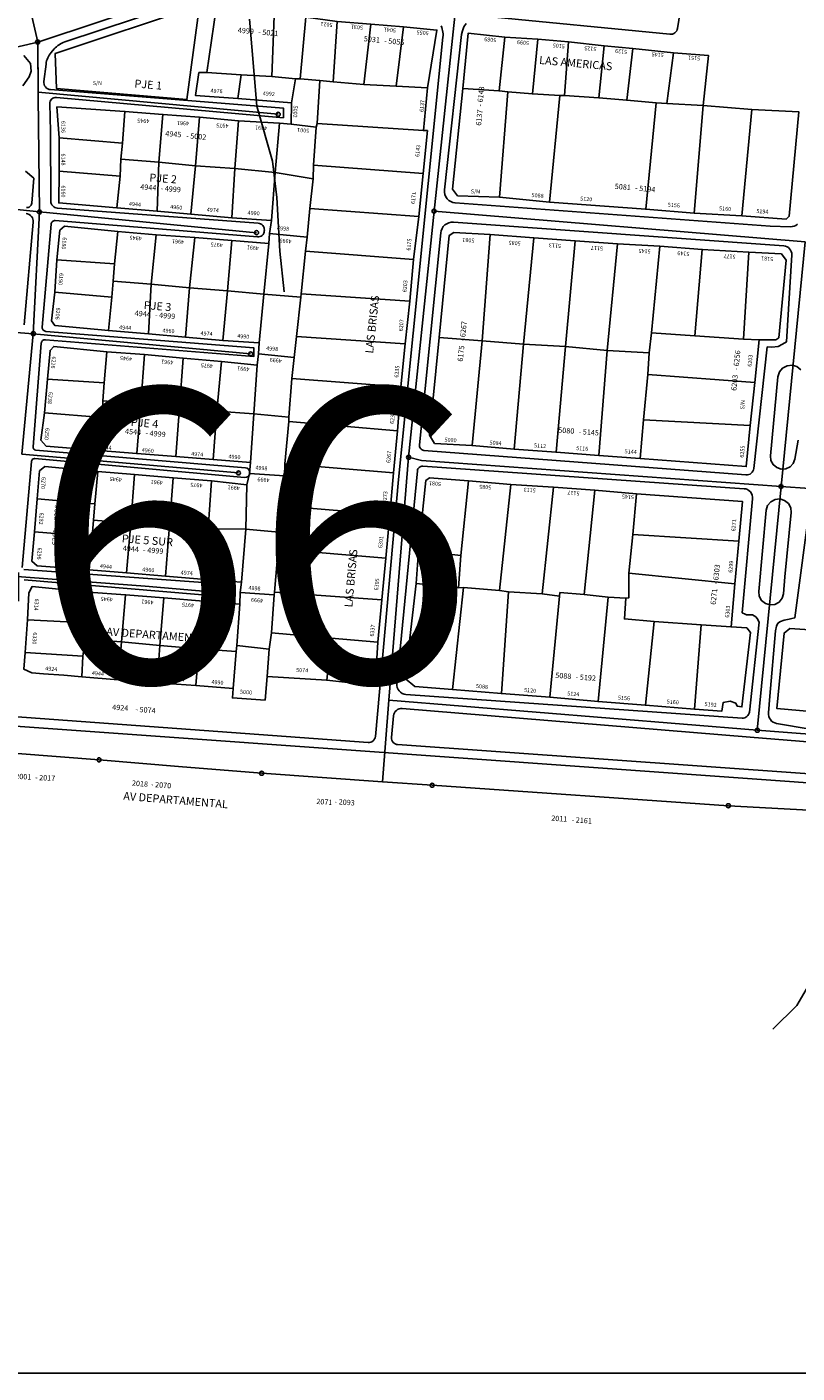
# Model space of a CAD drawing. Extents: x 351700 to 361600, y 6290704 to 6299098.
# Drawn here: x 353020 to 353310, y 6290800 to 6291306 of the extents above; entities that cross this region are included whole.
import ezdxf

# ---------------------------------------------------------------- set-up
doc = ezdxf.new("R2010")
doc.units = 0
doc.header["$MEASUREMENT"] = 0
doc.layers.get('0').update_dxf_attribs({"linetype": 'CONTINUOUS'})
for name, color, linetype in [('1010', 7, 'CONTINUOUS'), ('1400', 7, 'CONTINUOUS'), ('1500', 7, 'CONTINUOUS'), ('2000', 7, 'CONTINUOUS'), ('2510', 7, 'CONTINUOUS'), ('LIMITE_PREDIAL', 7, 'CONTINUOUS')]:
    doc.layers.add(name, color=color, linetype=linetype)

msp = doc.modelspace()

# ---------------------------------------------------------------- linework, layer by layer
at = {"color": 3}
msp.add_lwpolyline([(352600, 6290800), (353500, 6290800), (353500, 6291400), (352600, 6291400), (352600, 6290800)], dxfattribs=at)
at = {"color": 10}
for points in [[(353015.08, 6291340.59), (353024.15, 6291300.72)], [(353024.15, 6291300.72), (353094.17, 6291323.96)], [(353182.96, 6291314.16), (353181.37, 6291312.81), (353173.33, 6291237.09)], [(352986.62, 6291296.23), (353003.98, 6291297.35), (353017.15, 6291299.03), (353024.15, 6291300.72)], [(353024.15, 6291300.72), (353024.31, 6291281.85), (353114.67, 6291273.54)], [(353024.15, 6291300.72), (353024.32, 6291280.19), (353024.82, 6291236.79)], [(352982.29, 6291241.24), (353024.82, 6291236.79)], [(353024.82, 6291236.79), (353022.51, 6291190.98)], [(353024.82, 6291236.79), (353106.53, 6291229)], [(353173.33, 6291237.09), (353163.74, 6291144.52)], [(353173.33, 6291237.09), (353312.97, 6291225.6)], [(353312.97, 6291225.6), (353303.87, 6291133.52)], [(352942.86, 6291197.23), (353022.51, 6291190.98)], [(353022.51, 6291190.98), (353018.19, 6291145.65)], [(353022.51, 6291190.98), (353104.29, 6291183.4)], [(353018.19, 6291145.65), (353099.72, 6291138.62)], [(353163.74, 6291144.52), (353156.34, 6291053.13), (353153.86, 6291022.47), (353172.59, 6291021.13)], [(353163.74, 6291144.52), (353168.54, 6291143.35), (353303.87, 6291133.52)], [(353303.87, 6291133.52), (353294.95, 6291041.8)], [(353303.87, 6291133.52), (353442.48, 6291123.7)], [(353014.62, 6291099.83), (353064.66, 6291096), (353095.2, 6291093.41)], [(353172.59, 6291021.13), (353153.86, 6291022.47), (353156.34, 6291053.13), (353294.95, 6291041.8)], [(353294.95, 6291041.8), (353437.2, 6291030.93), (353435.93, 6291008.61), (353387.96, 6291011.8)], [(353000.23, 6291034.38), (353047.28, 6291030.7)], [(353000.23, 6291034.38), (353047.28, 6291030.7), (353078.62, 6291028.11), (353108.44, 6291025.64), (353153.86, 6291022.47), (353172.59, 6291021.13)], [(353047.28, 6291030.7), (353078.62, 6291028.11), (353108.44, 6291025.64)], [(353108.44, 6291025.64), (353153.86, 6291022.47), (353172.59, 6291021.13)], [(353172.59, 6291021.13), (353284.07, 6291013.43)], [(353284.07, 6291013.43), (353379.41, 6291008.21), (353387.96, 6291011.8)]]:
    msp.add_lwpolyline(points, dxfattribs=at)
at = {"color": 1}
for points in [[(353116.92, 6291206.81), (353115.3, 6291222), (353114.1, 6291242.25), (353112.49, 6291255.89), (353106.65, 6291276.56), (353103.84, 6291309.36)], [(354642.18, 6290910.94), (353546.71, 6291008.34), (353361.43, 6291018.71), (352531.68, 6291077.93), (352527.01, 6291061.13), (352473.34, 6290960.78), (352388.39, 6290964.52)], [(353300.85, 6290929.36), (353309.83, 6290938.27), (353314.18, 6290945.8)]]:
    msp.add_lwpolyline(points, dxfattribs=at)
at = {"layer": '1400', "color": 2}
for points in [[(353031.2, 6291283.3), (353080.3, 6291279.1), (353085, 6291314.4), (353030.7, 6291296.4), (353031.2, 6291283.3)], [(353091.3, 6291313.3), (353087.8, 6291289.3), (353084.8, 6291289.2), (353083.6, 6291280.6), (353099.5, 6291279.5), (353119.7, 6291277.9), (353119.6, 6291269.8), (353115.1, 6291270.2), (353099.7, 6291271.1), (353085, 6291272.5), (353071.3, 6291273.5), (353057, 6291274.6), (353031.4, 6291276.3), (353032.2, 6291264.7), (353032.2, 6291252.2), (353032.1, 6291240.2), (353053.9, 6291238.4), (353069.1, 6291237.1), (353081.8, 6291236), (353097.2, 6291234.6), (353112.1, 6291233.6), (353111.4, 6291228.7), (353111.1, 6291224.9), (353097.2, 6291226), (353083.3, 6291227.2), (353068.7, 6291228.2), (353054.3, 6291229.5), (353034.2, 6291231.5), (353032.5, 6291229.9), (353031.4, 6291218.8), (353030.6, 6291206.6), (353029.4, 6291195.8), (353030.6, 6291194.1), (353050.8, 6291192.2), (353065.8, 6291191), (353079.8, 6291189.7), (353093.8, 6291188.5), (353107.5, 6291187.5), (353107.2, 6291183.4), (353106.7, 6291179.2), (353093.3, 6291180.5), (353078.9, 6291181.8), (353064.4, 6291183.2), (353050.2, 6291184.2), (353030.2, 6291186.2), (353028.8, 6291184.7), (353027.9, 6291173.9), (353026.7, 6291161.2), (353025.4, 6291150.9), (353027.3, 6291148.7), (353047.2, 6291147.1), (353061.4, 6291145.9), (353076.2, 6291144.8), (353090.2, 6291143.7), (353104.2, 6291142.6), (353103.8, 6291138.4), (353102.9, 6291134.2), (353089.6, 6291135.7), (353075.1, 6291136.8), (353060.6, 6291138), (353046.8, 6291139.2), (353026.8, 6291141.1), (353024.8, 6291139.4), (353023.9, 6291128.9), (353023, 6291116.5), (353022, 6291105.4), (353024, 6291103.7), (353043.5, 6291102.2), (353057.6, 6291101), (353072.2, 6291099.8), (353087.3, 6291098.5), (353100.8, 6291097.5), (353100.4, 6291093.7), (353100.2, 6291089.3), (353086.6, 6291090.4), (353071.6, 6291091.6), (353057.2, 6291092.8), (353043.3, 6291093.8), (353022.1, 6291095.9), (353020.8, 6291093.5), (353020.3, 6291083.3), (353019.5, 6291071.1)], [(353097.4, 6291054), (353109.7, 6291053.2), (353110.5, 6291062), (353132.9, 6291060.6), (353151.2, 6291058.6), (353152.2, 6291075), (353153.7, 6291090.9), (353155.2, 6291106.5), (353156.7, 6291122.8), (353158, 6291138.7), (353159.5, 6291154.5), (353160.8, 6291171), (353162.4, 6291187.2), (353164.2, 6291203.2), (353165.6, 6291218.9), (353167.6, 6291235.1), (353169.2, 6291251.2), (353170.8, 6291267.4), (353169.3, 6291267.4), (353170.8, 6291283.5), (353174.4, 6291305.2), (353161.8, 6291306.4), (353149.5, 6291307.5)], [(353271.25, 6291236.4), (353289.15, 6291235.3), (353305.75, 6291234.1), (353306.95, 6291235.2), (353310.55, 6291274.5), (353292.85, 6291275.4), (353274.55, 6291276.8), (353276.55, 6291295.7), (353263.45, 6291296.6), (353248.15, 6291298.3), (353237.35, 6291299.3), (353223.85, 6291300.8), (353212.35, 6291301.8), (353199.95, 6291302.6), (353186.15, 6291304.1), (353184.15, 6291283.3), (353180.25, 6291245.4), (353182.15, 6291242.9), (353197.95, 6291242.3), (353216.75, 6291240.5), (353252.95, 6291237.8), (353271.25, 6291236.4)], [(353173.5, 6291149.7), (353187.6, 6291148.9), (353203.5, 6291147.6), (353219.2, 6291146.4), (353235.3, 6291145.2), (353250.9, 6291144), (353290.8, 6291141), (353292.2, 6291156.5), (353294, 6291172.6), (353295.6, 6291188.7), (353301.9, 6291188.7), (353303, 6291189.5), (353305.8, 6291218.6), (353304, 6291221), (353291.7, 6291221.7), (353274.2, 6291222.7), (353258.3, 6291223.9), (353242.4, 6291224.8), (353226.4, 6291225.9), (353210.8, 6291227.1), (353194.4, 6291228.3), (353180.7, 6291229.1), (353179, 6291228), (353175.2, 6291189.6), (353171.6, 6291152.8), (353173.5, 6291149.7)], [(353282.05, 6291052.2), (353284.75, 6291052.7), (353286.85, 6291052), (353287.35, 6291050.9), (353289.15, 6291050.6), (353292.35, 6291078.6), (353290.95, 6291080.4), (353285.05, 6291080.7), (353286.55, 6291096.9), (353288.05, 6291112.9), (353289.35, 6291127.9), (353249.45, 6291130.8), (353233.75, 6291132.2), (353218.25, 6291133.3), (353202.25, 6291134.3), (353186.25, 6291135.6), (353171.55, 6291136.8), (353170.25, 6291135.8), (353167.45, 6291109.3), (353166.55, 6291097), (353162.45, 6291061.3), (353166.05, 6291058.3), (353180.25, 6291057.1), (353198.65, 6291055.6), (353216.85, 6291054.3), (353235.05, 6291052.6), (353252.85, 6291051.2), (353271.35, 6291049.7), (353281.55, 6291049), (353282.05, 6291052.2)], [(353305, 6291078.4), (353302.3, 6291050), (353320.7, 6291048.4)], [(353312.8, 6291079.7), (353307.2, 6291080.1), (353305, 6291078.4)], [(353019, 6291064.8), (353022, 6291063.4), (353026.4, 6291063), (353034, 6291062.5), (353040.8, 6291061.9), (353054.5, 6291060.8), (353069.1, 6291059.6), (353083.7, 6291058.6), (353097.7, 6291057.5), (353097.4, 6291054)]]:
    msp.add_lwpolyline(points, dxfattribs=at)
at = {"layer": '1500'}
for centre in [(353024.14, 6291300.72), (353114.66, 6291273.54), (353173.32, 6291237.09), (353024.81, 6291236.79), (353106.52, 6291229), (353022.5, 6291190.98), (353104.28, 6291183.4), (353163.73, 6291144.52), (353099.71, 6291138.62), (353303.86, 6291133.52), (353095.19, 6291093.41), (353294.94, 6291041.8), (353047.27, 6291030.7), (353108.43, 6291025.64), (353172.58, 6291021.13), (353284.06, 6291013.43)]:
    msp.add_circle(centre, 0.759, dxfattribs=at)
at = {"layer": '2000', "color": 1}
for points in [[(353192.15, 6291310.4), (353262.06, 6291303.64), (353262.56, 6291303.64), (353263.05, 6291303.73), (353263.52, 6291303.92), (353263.94, 6291304.18), (353264.31, 6291304.53), (353264.61, 6291304.93), (353264.82, 6291305.38), (353264.94, 6291305.87), (353279.95, 6291399.8)], [(353116.69, 6291272.21), (353116.69, 6291275.82), (353029, 6291282.8), (353028.45, 6291282.9), (353027.93, 6291283.11), (353027.46, 6291283.42), (353027.06, 6291283.82), (353026.75, 6291284.29), (353026.55, 6291284.81), (353026.45, 6291285.36), (353026.46, 6291285.92), (353027.29, 6291292.42), (353027.38, 6291293.02), (353027.53, 6291293.61), (353027.71, 6291294.19), (353027.94, 6291294.75), (353028.2, 6291295.29), (353028.51, 6291295.82), (353028.85, 6291296.32), (353029.23, 6291296.79), (353030.37, 6291298.11), (353030.78, 6291298.56), (353031.22, 6291298.97), (353031.69, 6291299.36), (353032.19, 6291299.72), (353032.71, 6291300.04), (353033.24, 6291300.33), (353033.8, 6291300.58), (353034.37, 6291300.79), (353087.13, 6291318.31)], [(353175.98, 6291306.75), (353176.2, 6291306.19), (353176.39, 6291305.61), (353176.53, 6291305.03), (353176.63, 6291304.43), (353176.68, 6291303.82), (353176.69, 6291303.22), (353176.65, 6291302.61), (353159.9, 6291136.2), (353151.22, 6291039.49), (353151.13, 6291039.01), (353150.95, 6291038.55), (353150.68, 6291038.13), (353150.34, 6291037.78), (353149.93, 6291037.5), (353149.48, 6291037.3), (353149, 6291037.19), (353148.51, 6291037.18), (353014.8, 6291047)], [(353310.06, 6291232.18), (353309.47, 6291231.76), (353308.81, 6291231.45), (353308.11, 6291231.27), (353307.39, 6291231.23), (353299.75, 6291231.5), (353181.25, 6291240.2), (353180.38, 6291240.35), (353179.56, 6291240.68), (353178.82, 6291241.16), (353178.18, 6291241.78), (353177.69, 6291242.51), (353177.35, 6291243.33), (353177.18, 6291244.19), (353177.19, 6291245.08), (353183.65, 6291303.5), (353183.96, 6291304.98), (353184.55, 6291306.38), (353185.41, 6291307.63)], [(353018.9, 6291295.7), (353021.5, 6291292.7), (353021.7, 6291289.8), (353020.9, 6291287.6), (353018.6, 6291284.3)], [(353029.14, 6291240.4), (353029.09, 6291240.9), (353029, 6291267.1), (353028.69, 6291277.54), (353028.73, 6291278.02), (353028.86, 6291278.49), (353029.1, 6291278.91), (353029.41, 6291279.28), (353029.8, 6291279.58), (353030.24, 6291279.78), (353030.71, 6291279.89), (353031.2, 6291279.9), (353116.69, 6291272.21)], [(353019.6, 6291252.1), (353022.7, 6291249.5), (353021.9, 6291240.1), (353021.83, 6291239.74), (353021.7, 6291239.41), (353021.5, 6291239.1), (353021.25, 6291238.84), (353020.95, 6291238.64), (353020.61, 6291238.49), (353020.25, 6291238.42), (353019.89, 6291238.42)], [(353018.3, 6291103.1), (353021.8, 6291142.9), (353021.84, 6291143.14), (353021.94, 6291143.36), (353022.07, 6291143.57), (353022.24, 6291143.74), (353022.44, 6291143.88), (353022.66, 6291143.97), (353022.9, 6291144.02), (353023.14, 6291144.02), (353102, 6291136.9), (353102.72, 6291136.98), (353103.35, 6291137.33), (353103.8, 6291137.89), (353104, 6291138.58), (353103.92, 6291139.3), (353103.58, 6291139.93), (353103.01, 6291140.39), (353102.32, 6291140.59), (353023.38, 6291147.24), (353023.17, 6291147.28), (353022.98, 6291147.36), (353022.8, 6291147.47), (353022.65, 6291147.62), (353022.53, 6291147.79), (353022.45, 6291147.99), (353022.4, 6291148.19), (353022.4, 6291148.4), (353025.5, 6291187.4), (353025.55, 6291187.68), (353025.65, 6291187.94), (353025.8, 6291188.18), (353026, 6291188.38), (353026.23, 6291188.54), (353026.49, 6291188.65), (353026.76, 6291188.71), (353027.05, 6291188.72), (353105.45, 6291182.41), (353105.45, 6291185.71), (353027.19, 6291191.88), (353026.92, 6291191.93), (353026.66, 6291192.03), (353026.43, 6291192.18), (353026.23, 6291192.37), (353026.07, 6291192.6), (353025.96, 6291192.85), (353025.9, 6291193.12), (353025.9, 6291193.4), (353029.2, 6291232.2), (353029.25, 6291232.48), (353029.36, 6291232.75), (353029.52, 6291232.99), (353029.72, 6291233.2), (353029.95, 6291233.37), (353030.22, 6291233.48), (353030.5, 6291233.54), (353030.79, 6291233.55), (353106.81, 6291227.4), (353107.29, 6291227.41), (353107.77, 6291227.52), (353108.21, 6291227.71), (353108.61, 6291227.99), (353108.94, 6291228.35), (353109.2, 6291228.76), (353109.37, 6291229.22), (353109.44, 6291229.7), (353109.46, 6291229.9), (353109.44, 6291230.4), (353109.32, 6291230.88), (353109.12, 6291231.33), (353108.83, 6291231.73), (353108.47, 6291232.06), (353108.05, 6291232.33), (353107.59, 6291232.5), (353107.11, 6291232.59), (353031.59, 6291238.21), (353031.1, 6291238.3), (353030.62, 6291238.47), (353030.19, 6291238.73), (353029.82, 6291239.07), (353029.51, 6291239.47), (353029.28, 6291239.92), (353029.14, 6291240.4)], [(353019.1, 6291194.35), (353022.5, 6291232.95), (353022.49, 6291233.53), (353022.37, 6291234.1), (353022.14, 6291234.64), (353021.81, 6291235.12), (353021.39, 6291235.52), (353020.91, 6291235.84), (353020.36, 6291236.05), (353019.79, 6291236.16)], [(353298.63, 6291186.06), (353300.46, 6291185.92), (353302.77, 6291186.13), (353304.45, 6291187.01), (353305.9, 6291187.9), (353307.9, 6291220.7), (353307.88, 6291221.32), (353307.74, 6291221.92), (353307.48, 6291222.48), (353307.12, 6291222.98), (353306.67, 6291223.4), (353306.15, 6291223.73), (353305.57, 6291223.95), (353304.96, 6291224.05), (353180.59, 6291232.93), (353179.72, 6291232.91), (353178.88, 6291232.72), (353178.09, 6291232.38), (353177.38, 6291231.89), (353176.77, 6291231.27), (353176.3, 6291230.55), (353175.97, 6291229.75), (353175.8, 6291228.9), (353167.8, 6291149.13), (353167.8, 6291148.76), (353167.87, 6291148.4), (353168.02, 6291148.06), (353168.22, 6291147.76), (353168.49, 6291147.5), (353168.8, 6291147.3), (353169.14, 6291147.16), (353169.5, 6291147.1), (353290.69, 6291137.89), (353291.21, 6291137.9), (353291.72, 6291138.01), (353292.2, 6291138.21), (353292.63, 6291138.5), (353293, 6291138.87), (353293.29, 6291139.31), (353293.49, 6291139.79), (353293.6, 6291140.3), (353298.63, 6291186.06)], [(353311.31, 6291177.4), (353309.84, 6291178.6), (353308.03, 6291179.15), (353306.15, 6291178.97), (353304.47, 6291178.08), (353303.27, 6291176.62), (353302.71, 6291174.82), (353299.92, 6291145.09), (353300.09, 6291143.33), (353300.9, 6291141.77), (353302.24, 6291140.62), (353303.91, 6291140.06), (353305.67, 6291140.16), (353307.27, 6291140.91), (353308.47, 6291142.2), (353309.1, 6291143.85), (353310.36, 6291151)], [(353293.19, 6291128.83), (353289.28, 6291086.04), (353290.41, 6291085.47), (353290.89, 6291085.25), (353291.98, 6291085.25), (353293.16, 6291085.25), (353294.37, 6291084.55), (353294.94, 6291083.86), (353295.65, 6291082.5), (353291.96, 6291048.67), (353291.86, 6291048.19), (353291.68, 6291047.74), (353291.41, 6291047.33), (353291.06, 6291046.99), (353290.66, 6291046.71), (353290.21, 6291046.52), (353289.74, 6291046.41), (353289.25, 6291046.4), (353162.75, 6291055.3), (353162.02, 6291055.42), (353161.34, 6291055.69), (353160.71, 6291056.09), (353160.18, 6291056.6), (353159.77, 6291057.21), (353159.48, 6291057.89), (353159.33, 6291058.61), (353159.33, 6291059.35), (353167.05, 6291139.4), (353167.12, 6291139.77), (353167.26, 6291140.12), (353167.47, 6291140.43), (353167.73, 6291140.7), (353168.04, 6291140.91), (353168.38, 6291141.07), (353168.75, 6291141.15), (353169.13, 6291141.16), (353289.95, 6291132.7), (353290.64, 6291132.58), (353291.3, 6291132.33), (353291.89, 6291131.94), (353292.39, 6291131.45), (353292.79, 6291130.87), (353293.06, 6291130.22), (353293.19, 6291129.53), (353293.19, 6291128.83)], [(353305.3, 6291099.5), (353307.7, 6291123.7), (353307.51, 6291125.53), (353306.63, 6291127.15), (353305.21, 6291128.31), (353303.45, 6291128.83), (353301.62, 6291128.65), (353300, 6291127.78), (353298.83, 6291126.36), (353298.3, 6291124.6), (353295.5, 6291094), (353295.71, 6291092.2), (353296.58, 6291090.61), (353298, 6291089.48), (353299.74, 6291088.98), (353301.54, 6291089.18), (353303.13, 6291090.05), (353304.27, 6291091.46), (353304.78, 6291093.19), (353305.3, 6291099.5)], [(353315, 6291128.4), (353309.01, 6291084.08), (353307.96, 6291083.86), (353306.96, 6291083.64), (353305, 6291083.25), (353303.65, 6291082.73), (353302.69, 6291082.07), (353302.17, 6291080.98), (353301.8, 6291079.2), (353299.7, 6291054.6), (353299.13, 6291048.42), (353299.13, 6291047.72), (353299.26, 6291047.04), (353299.51, 6291046.4), (353299.88, 6291045.81), (353300.35, 6291045.3), (353300.91, 6291044.89), (353301.53, 6291044.58), (353302.2, 6291044.4), (353314.8, 6291042.2)], [(353019.03, 6291098.45), (353098.08, 6291091.82), (353098.45, 6291096.51), (353018.95, 6291102.34)], [(353292.3, 6291039.2), (353161.26, 6291049.95), (353160.69, 6291049.95), (353160.13, 6291049.83), (353159.6, 6291049.6), (353159.13, 6291049.28), (353158.73, 6291048.87), (353158.42, 6291048.39), (353158.21, 6291047.86), (353158.1, 6291047.3), (353157.35, 6291039.05), (353157.35, 6291038.56), (353157.45, 6291038.09), (353157.64, 6291037.65), (353157.92, 6291037.25), (353158.27, 6291036.92), (353158.67, 6291036.66), (353159.12, 6291036.48), (353159.6, 6291036.4), (353429.08, 6291017.26)], [(353429.9, 6291028), (353292.3, 6291039.2)]]:
    msp.add_lwpolyline(points, dxfattribs=at)
at = {"layer": 'LIMITE_PREDIAL', "color": 4}
for points in [[(353080.3, 6291279.1), (353085, 6291314.4), (353030.7, 6291296.4), (353031.2, 6291283.3), (353080.3, 6291279.1)], [(353113.2, 6291310.4), (353091.3, 6291313.3), (353087.8, 6291289.3), (353100.7, 6291288.4), (353112.3, 6291287.7), (353113.2, 6291310.4)], [(353125, 6291310.1), (353113.2, 6291310.4), (353112.3, 6291287.7), (353121.2, 6291286.9), (353122.9, 6291286.9), (353125, 6291310.1)], [(353136.8, 6291308.5), (353125, 6291310.1), (353122.9, 6291286.9), (353130.3, 6291286.3), (353135.4, 6291285.8), (353136.8, 6291308.5)], [(353149.5, 6291307.5), (353136.8, 6291308.5), (353135.4, 6291285.8), (353146.9, 6291284.8), (353149.5, 6291307.5)], [(353161.8, 6291306.4), (353149.5, 6291307.5), (353146.9, 6291284.8), (353159.1, 6291284.1), (353161.8, 6291306.4)], [(353170.8, 6291283.5), (353174.4, 6291305.2), (353161.8, 6291306.4), (353159.1, 6291284.1), (353170.8, 6291283.5)], [(353199.95, 6291302.6), (353186.15, 6291304.1), (353184.15, 6291283.3), (353197.75, 6291282.3), (353199.95, 6291302.6)], [(353212.35, 6291301.8), (353199.95, 6291302.6), (353197.75, 6291282.3), (353201.05, 6291282), (353210.35, 6291281.2), (353212.35, 6291301.8)], [(353223.85, 6291300.8), (353212.35, 6291301.8), (353210.35, 6291281.2), (353220.65, 6291280.6), (353222.45, 6291280.6), (353223.85, 6291300.8)], [(353237.35, 6291299.3), (353223.85, 6291300.8), (353222.45, 6291280.6), (353235.35, 6291279.7), (353237.35, 6291299.3)], [(353248.15, 6291298.3), (353237.35, 6291299.3), (353235.35, 6291279.7), (353245.85, 6291278.8), (353248.15, 6291298.3)], [(353263.45, 6291296.6), (353248.15, 6291298.3), (353245.85, 6291278.8), (353256.95, 6291277.9), (353260.85, 6291277.6), (353263.45, 6291296.6)], [(353260.85, 6291277.6), (353263.45, 6291296.6), (353276.55, 6291295.7), (353274.55, 6291276.8), (353260.85, 6291277.6)], [(353087.8, 6291289.3), (353084.8, 6291289.2), (353083.6, 6291280.6), (353099.5, 6291279.5), (353100.7, 6291288.4), (353087.8, 6291289.3)], [(353100.7, 6291288.4), (353099.5, 6291279.5), (353119.7, 6291277.9), (353121.2, 6291286.9), (353112.3, 6291287.7), (353100.7, 6291288.4)], [(353121.2, 6291286.9), (353122.9, 6291286.9), (353130.3, 6291286.3), (353129.3, 6291270.1), (353129, 6291268.7), (353119.6, 6291269.8), (353119.7, 6291277.9), (353121.2, 6291286.9)], [(353129.3, 6291270.1), (353130.3, 6291286.3), (353135.4, 6291285.8), (353146.9, 6291284.8), (353159.1, 6291284.1), (353170.8, 6291283.5), (353169.3, 6291267.4), (353129.3, 6291270.1)], [(353184.15, 6291283.3), (353180.25, 6291245.4), (353182.15, 6291242.9), (353197.95, 6291242.3), (353201.05, 6291282), (353197.75, 6291282.3), (353184.15, 6291283.3)], [(353220.65, 6291280.6), (353210.35, 6291281.2), (353201.05, 6291282), (353197.95, 6291242.3), (353216.75, 6291240.5), (353220.65, 6291280.6)], [(353256.95, 6291277.9), (353245.85, 6291278.8), (353235.35, 6291279.7), (353222.45, 6291280.6), (353220.65, 6291280.6), (353216.75, 6291240.5), (353252.95, 6291237.8), (353256.95, 6291277.9)], [(353056.1, 6291262.7), (353057, 6291274.6), (353031.4, 6291276.3), (353032.2, 6291264.7), (353056.1, 6291262.7)], [(353057, 6291274.6), (353056.1, 6291262.7), (353055.5, 6291256.6), (353069.8, 6291255.5), (353071.3, 6291273.5), (353057, 6291274.6)], [(353071.3, 6291273.5), (353085, 6291272.5), (353083.6, 6291254.2), (353069.8, 6291255.5), (353071.3, 6291273.5)], [(353274.55, 6291276.8), (353260.85, 6291277.6), (353256.95, 6291277.9), (353252.95, 6291237.8), (353271.25, 6291236.4), (353274.55, 6291276.8)], [(353271.25, 6291236.4), (353274.55, 6291276.8), (353292.85, 6291275.4), (353289.15, 6291235.3), (353271.25, 6291236.4)], [(353289.15, 6291235.3), (353305.75, 6291234.1), (353306.95, 6291235.2), (353310.55, 6291274.5), (353292.85, 6291275.4), (353289.15, 6291235.3)], [(353085, 6291272.5), (353099.7, 6291271.1), (353098.3, 6291253.2), (353083.6, 6291254.2), (353085, 6291272.5)], [(353099.7, 6291271.1), (353115.1, 6291270.2), (353113.5, 6291251.6), (353098.3, 6291253.2), (353099.7, 6291271.1)], [(353115.1, 6291270.2), (353119.6, 6291269.8), (353129, 6291268.7), (353128, 6291254.4), (353127.8, 6291249.3), (353113.5, 6291251.6), (353115.1, 6291270.2)], [(353128, 6291254.4), (353129, 6291268.7), (353129.3, 6291270.1), (353169.3, 6291267.4), (353170.8, 6291267.4), (353169.2, 6291251.2), (353128, 6291254.4)], [(353032.2, 6291264.7), (353032.2, 6291252.2), (353055.2, 6291250.3), (353055.5, 6291256.6), (353056.1, 6291262.7), (353032.2, 6291264.7)], [(353055.5, 6291256.6), (353055.2, 6291250.3), (353053.9, 6291238.4), (353069.1, 6291237.1), (353069.8, 6291255.5), (353055.5, 6291256.6)], [(353069.8, 6291255.5), (353069.1, 6291237.1), (353081.8, 6291236), (353083.6, 6291254.2), (353069.8, 6291255.5)], [(353083.6, 6291254.2), (353081.8, 6291236), (353097.2, 6291234.6), (353098.3, 6291253.2), (353083.6, 6291254.2)], [(353098.3, 6291253.2), (353097.2, 6291234.6), (353112.1, 6291233.6), (353113.5, 6291251.6), (353098.3, 6291253.2)], [(353126.6, 6291238.1), (353127.8, 6291249.3), (353128, 6291254.4), (353169.2, 6291251.2), (353167.6, 6291235.1), (353126.6, 6291238.1)], [(353032.2, 6291252.2), (353032.1, 6291240.2), (353053.9, 6291238.4), (353055.2, 6291250.3), (353032.2, 6291252.2)], [(353112.1, 6291233.6), (353113.5, 6291251.6), (353127.8, 6291249.3), (353126.6, 6291238.1), (353125.5, 6291227.3), (353111.4, 6291228.7), (353112.1, 6291233.6)], [(353124.9, 6291222.1), (353125.5, 6291227.3), (353126.6, 6291238.1), (353167.6, 6291235.1), (353165.6, 6291218.9), (353124.9, 6291222.1)], [(353054.3, 6291229.5), (353034.2, 6291231.5), (353032.5, 6291229.9), (353031.4, 6291218.8), (353053.1, 6291217.3), (353054.3, 6291229.5)], [(353054.3, 6291229.5), (353053.1, 6291217.3), (353052.5, 6291210.7), (353066.9, 6291209.6), (353068.7, 6291228.2), (353054.3, 6291229.5)], [(353083.3, 6291227.2), (353068.7, 6291228.2), (353066.9, 6291209.6), (353081.3, 6291208.3), (353083.3, 6291227.2)], [(353111.4, 6291228.7), (353125.5, 6291227.3), (353124.9, 6291222.1), (353123.3, 6291206), (353123.2, 6291204.7), (353109.3, 6291205.9), (353111.1, 6291224.9), (353111.4, 6291228.7)], [(353175.2, 6291189.6), (353179, 6291228), (353180.7, 6291229.1), (353194.4, 6291228.3), (353191.4, 6291188.3), (353175.2, 6291189.6)], [(353194.4, 6291228.3), (353210.8, 6291227.1), (353207, 6291187.1), (353191.4, 6291188.3), (353194.4, 6291228.3)], [(353097.2, 6291226), (353083.3, 6291227.2), (353081.3, 6291208.3), (353095.6, 6291207.1), (353097.2, 6291226)], [(353111.1, 6291224.9), (353097.2, 6291226), (353095.6, 6291207.1), (353109.3, 6291205.9), (353111.1, 6291224.9)], [(353210.8, 6291227.1), (353226.4, 6291225.9), (353222.8, 6291186.2), (353207, 6291187.1), (353210.8, 6291227.1)], [(353226.4, 6291225.9), (353242.4, 6291224.8), (353238.4, 6291184.7), (353222.8, 6291186.2), (353226.4, 6291225.9)], [(353242.4, 6291224.8), (353258.3, 6291223.9), (353255.1, 6291191.3), (353254.3, 6291183.8), (353238.4, 6291184.7), (353242.4, 6291224.8)], [(353258.3, 6291223.9), (353274.2, 6291222.7), (353271.5, 6291190.2), (353255.1, 6291191.3), (353258.3, 6291223.9)], [(353274.2, 6291222.7), (353291.7, 6291221.7), (353289.7, 6291189), (353271.5, 6291190.2), (353274.2, 6291222.7)], [(353031.4, 6291218.8), (353030.6, 6291206.6), (353052, 6291204.8), (353052.5, 6291210.7), (353053.1, 6291217.3), (353031.4, 6291218.8)], [(353123.3, 6291206), (353124.9, 6291222.1), (353165.6, 6291218.9), (353164.2, 6291203.2), (353123.3, 6291206)], [(353291.7, 6291221.7), (353304, 6291221), (353305.8, 6291218.6), (353303, 6291189.5), (353301.9, 6291188.7), (353295.6, 6291188.7), (353289.7, 6291189), (353291.7, 6291221.7)], [(353052.5, 6291210.7), (353052, 6291204.8), (353050.8, 6291192.2), (353065.8, 6291191), (353066.9, 6291209.6), (353052.5, 6291210.7)], [(353066.9, 6291209.6), (353065.8, 6291191), (353079.8, 6291189.7), (353081.3, 6291208.3), (353066.9, 6291209.6)], [(353081.3, 6291208.3), (353079.8, 6291189.7), (353093.8, 6291188.5), (353095.6, 6291207.1), (353081.3, 6291208.3)], [(353030.6, 6291206.6), (353029.4, 6291195.8), (353030.6, 6291194.1), (353050.8, 6291192.2), (353052, 6291204.8), (353030.6, 6291206.6)], [(353095.6, 6291207.1), (353093.8, 6291188.5), (353107.5, 6291187.5), (353109.3, 6291205.9), (353095.6, 6291207.1)], [(353107.5, 6291187.5), (353109.3, 6291205.9), (353123.2, 6291204.7), (353121.6, 6291189.9), (353120.7, 6291182.1), (353107.2, 6291183.4), (353107.5, 6291187.5)], [(353121.6, 6291189.9), (353123.2, 6291204.7), (353123.3, 6291206), (353164.2, 6291203.2), (353162.4, 6291187.2), (353121.6, 6291189.9)], [(353119.8, 6291174.1), (353120.7, 6291182.1), (353121.6, 6291189.9), (353162.4, 6291187.2), (353160.8, 6291171), (353119.8, 6291174.1)], [(353175.2, 6291189.6), (353171.6, 6291152.8), (353173.5, 6291149.7), (353187.6, 6291148.9), (353191.4, 6291188.3), (353175.2, 6291189.6)], [(353191.4, 6291188.3), (353207, 6291187.1), (353203.5, 6291147.6), (353187.6, 6291148.9), (353191.4, 6291188.3)], [(353253.7, 6291175.7), (353254.3, 6291183.8), (353255.1, 6291191.3), (353271.5, 6291190.2), (353289.7, 6291189), (353295.6, 6291188.7), (353294, 6291172.6), (353253.7, 6291175.7)], [(353050.2, 6291184.2), (353030.2, 6291186.2), (353028.8, 6291184.7), (353027.9, 6291173.9), (353049.2, 6291172.5), (353050.2, 6291184.2)], [(353064.4, 6291183.2), (353050.2, 6291184.2), (353049.2, 6291172.5), (353048.7, 6291165.8), (353063, 6291164.6), (353064.4, 6291183.2)], [(353078.9, 6291181.8), (353064.4, 6291183.2), (353063, 6291164.6), (353077.5, 6291163.2), (353078.9, 6291181.8)], [(353106.7, 6291179.2), (353107.2, 6291183.4), (353120.7, 6291182.1), (353119.8, 6291174.1), (353118.7, 6291159.6), (353105.5, 6291160.9), (353106.7, 6291179.2)], [(353207, 6291187.1), (353222.8, 6291186.2), (353219.2, 6291146.4), (353203.5, 6291147.6), (353207, 6291187.1)], [(353222.8, 6291186.2), (353238.4, 6291184.7), (353235.3, 6291145.2), (353219.2, 6291146.4), (353222.8, 6291186.2)], [(353238.4, 6291184.7), (353254.3, 6291183.8), (353253.7, 6291175.7), (353252.1, 6291158.6), (353250.9, 6291144), (353235.3, 6291145.2), (353238.4, 6291184.7)], [(353093.3, 6291180.5), (353078.9, 6291181.8), (353077.5, 6291163.2), (353091.6, 6291161.9), (353093.3, 6291180.5)], [(353106.7, 6291179.2), (353093.3, 6291180.5), (353091.6, 6291161.9), (353105.5, 6291160.9), (353106.7, 6291179.2)], [(353027.9, 6291173.9), (353026.7, 6291161.2), (353048.4, 6291159.5), (353048.7, 6291165.8), (353049.2, 6291172.5), (353027.9, 6291173.9)], [(353118.6, 6291158), (353118.7, 6291159.6), (353119.8, 6291174.1), (353160.8, 6291171), (353159.5, 6291154.5), (353118.6, 6291158)], [(353253.7, 6291175.7), (353294, 6291172.6), (353292.2, 6291156.5), (353252.1, 6291158.6), (353253.7, 6291175.7)], [(353048.4, 6291159.5), (353048.7, 6291165.8), (353063, 6291164.6), (353061.4, 6291145.9), (353047.2, 6291147.1), (353048.4, 6291159.5)], [(353063, 6291164.6), (353077.5, 6291163.2), (353076.2, 6291144.8), (353061.4, 6291145.9), (353063, 6291164.6)], [(353077.5, 6291163.2), (353091.6, 6291161.9), (353090.2, 6291143.7), (353076.2, 6291144.8), (353077.5, 6291163.2)], [(353090.2, 6291143.7), (353091.6, 6291161.9), (353105.5, 6291160.9), (353104.2, 6291142.6), (353090.2, 6291143.7)], [(353026.7, 6291161.2), (353025.4, 6291150.9), (353027.3, 6291148.7), (353047.2, 6291147.1), (353048.4, 6291159.5), (353026.7, 6291161.2)], [(353104.2, 6291142.6), (353105.5, 6291160.9), (353118.7, 6291159.6), (353118.6, 6291158), (353117.2, 6291142), (353117, 6291137.5), (353103.8, 6291138.4), (353104.2, 6291142.6)], [(353117.2, 6291142), (353118.6, 6291158), (353159.5, 6291154.5), (353158, 6291138.7), (353117.2, 6291142)], [(353252.1, 6291158.6), (353292.2, 6291156.5), (353290.8, 6291141), (353250.9, 6291144), (353252.1, 6291158.6)], [(353115.7, 6291126.3), (353117, 6291137.5), (353117.2, 6291142), (353158, 6291138.7), (353156.7, 6291122.8), (353115.7, 6291126.3)], [(353046.8, 6291139.2), (353026.8, 6291141.1), (353024.8, 6291139.4), (353023.9, 6291128.9), (353045.7, 6291127), (353046.8, 6291139.2)], [(353060.6, 6291138), (353046.8, 6291139.2), (353045.7, 6291127), (353045.1, 6291120.8), (353059.2, 6291119.7), (353060.6, 6291138)], [(353075.1, 6291136.8), (353060.6, 6291138), (353059.2, 6291119.7), (353073.8, 6291118.8), (353075.1, 6291136.8)], [(353089.6, 6291135.7), (353075.1, 6291136.8), (353073.8, 6291118.8), (353088.3, 6291117.6), (353089.6, 6291135.7)], [(353103.8, 6291138.4), (353102.9, 6291134.2), (353102.5, 6291117.5), (353114.9, 6291116.4), (353115.7, 6291126.3), (353117, 6291137.5), (353103.8, 6291138.4)], [(353186.25, 6291135.6), (353171.55, 6291136.8), (353170.25, 6291135.8), (353167.45, 6291109.3), (353183.35, 6291107.6), (353186.25, 6291135.6)], [(353102.9, 6291134.2), (353089.6, 6291135.7), (353088.3, 6291117.6), (353102.5, 6291117.5), (353102.9, 6291134.2)], [(353202.25, 6291134.3), (353186.25, 6291135.6), (353183.35, 6291107.6), (353182.55, 6291095.4), (353184.45, 6291095.5), (353197.95, 6291094.4), (353202.25, 6291134.3)], [(353218.25, 6291133.3), (353202.25, 6291134.3), (353197.95, 6291094.4), (353201.35, 6291093.9), (353214.05, 6291093.2), (353218.25, 6291133.3)], [(353233.75, 6291132.2), (353218.25, 6291133.3), (353214.05, 6291093.2), (353220.45, 6291092.3), (353220.65, 6291093.6), (353229.75, 6291092.9), (353233.75, 6291132.2)], [(353249.45, 6291130.8), (353233.75, 6291132.2), (353229.75, 6291092.9), (353238.85, 6291091.9), (353245.45, 6291091.5), (353246.55, 6291091.6), (353246.65, 6291100.9), (353248.15, 6291115.5), (353249.45, 6291130.8)], [(353023.9, 6291128.9), (353023, 6291116.5), (353044.7, 6291114.7), (353045.1, 6291120.8), (353045.7, 6291127), (353023.9, 6291128.9)], [(353248.15, 6291115.5), (353249.45, 6291130.8), (353289.35, 6291127.9), (353288.05, 6291112.9), (353248.15, 6291115.5)], [(353114.7, 6291109.9), (353114.9, 6291116.4), (353115.7, 6291126.3), (353156.7, 6291122.8), (353155.2, 6291106.5), (353114.7, 6291109.9)], [(353023, 6291116.5), (353022, 6291105.4), (353024, 6291103.7), (353043.5, 6291102.2), (353044.7, 6291114.7), (353023, 6291116.5)], [(353059.2, 6291119.7), (353045.1, 6291120.8), (353044.7, 6291114.7), (353043.5, 6291102.2), (353057.6, 6291101), (353059.2, 6291119.7)], [(353073.8, 6291118.8), (353059.2, 6291119.7), (353057.6, 6291101), (353072.2, 6291099.8), (353073.8, 6291118.8)], [(353088.3, 6291117.6), (353073.8, 6291118.8), (353072.2, 6291099.8), (353087.3, 6291098.5), (353088.3, 6291117.6)], [(353102.5, 6291117.5), (353088.3, 6291117.6), (353087.3, 6291098.5), (353100.8, 6291097.5), (353102.5, 6291117.5)], [(353100.8, 6291097.5), (353102.5, 6291117.5), (353114.9, 6291116.4), (353114.7, 6291109.9), (353113.3, 6291093.8), (353113.2, 6291092.8), (353100.4, 6291093.7), (353100.8, 6291097.5)], [(353246.65, 6291100.9), (353248.15, 6291115.5), (353288.05, 6291112.9), (353286.55, 6291096.9), (353246.65, 6291100.9)], [(353113.3, 6291093.8), (353114.7, 6291109.9), (353155.2, 6291106.5), (353153.7, 6291090.9), (353113.3, 6291093.8)], [(353182.55, 6291095.4), (353183.35, 6291107.6), (353167.45, 6291109.3), (353166.55, 6291097), (353182.55, 6291095.4)], [(353184.45, 6291095.5), (353182.55, 6291095.4), (353166.55, 6291097), (353162.45, 6291061.3), (353166.05, 6291058.3), (353180.25, 6291057.1), (353184.45, 6291095.5)], [(353246.65, 6291100.9), (353286.55, 6291096.9), (353285.05, 6291080.7), (353273.85, 6291081.5), (353256.15, 6291082.7), (353244.95, 6291083.7), (353245.45, 6291091.5), (353246.55, 6291091.6), (353246.65, 6291100.9)], [(353043.3, 6291093.8), (353022.1, 6291095.9), (353020.8, 6291093.5), (353020.3, 6291083.3), (353042.5, 6291082.2), (353043.3, 6291093.8)], [(353043.3, 6291093.8), (353057.2, 6291092.8), (353055.7, 6291075.1), (353042, 6291076.1), (353042.5, 6291082.2), (353043.3, 6291093.8)], [(353057.2, 6291092.8), (353055.7, 6291075.1), (353070.1, 6291073.7), (353071.6, 6291091.6), (353057.2, 6291092.8)], [(353071.6, 6291091.6), (353086.6, 6291090.4), (353084.8, 6291072.4), (353070.1, 6291073.7), (353071.6, 6291091.6)], [(353100.4, 6291093.7), (353100.2, 6291089.3), (353099.1, 6291073.7), (353111.3, 6291072.3), (353112.1, 6291078.5), (353113.2, 6291092.8), (353100.4, 6291093.7)], [(353112.1, 6291078.5), (353113.2, 6291092.8), (353113.3, 6291093.8), (353153.7, 6291090.9), (353152.2, 6291075), (353134.6, 6291076.4), (353112.1, 6291078.5)], [(353201.35, 6291093.9), (353197.95, 6291094.4), (353184.45, 6291095.5), (353180.25, 6291057.1), (353198.65, 6291055.6), (353201.35, 6291093.9)], [(353220.45, 6291092.3), (353214.05, 6291093.2), (353201.35, 6291093.9), (353198.65, 6291055.6), (353216.85, 6291054.3), (353220.45, 6291092.3)], [(353238.85, 6291091.9), (353229.75, 6291092.9), (353220.65, 6291093.6), (353220.45, 6291092.3), (353216.85, 6291054.3), (353235.05, 6291052.6), (353238.85, 6291091.9)], [(353256.15, 6291082.7), (353244.95, 6291083.7), (353245.45, 6291091.5), (353238.85, 6291091.9), (353235.05, 6291052.6), (353252.85, 6291051.2), (353256.15, 6291082.7)], [(353086.6, 6291090.4), (353100.2, 6291089.3), (353099.1, 6291073.7), (353098.9, 6291071.4), (353084.8, 6291072.4), (353086.6, 6291090.4)], [(353020.3, 6291083.3), (353042.5, 6291082.2), (353042, 6291076.1), (353041.2, 6291069.7), (353019.5, 6291071.1), (353020.3, 6291083.3)], [(353273.85, 6291081.5), (353256.15, 6291082.7), (353252.85, 6291051.2), (353271.35, 6291049.7), (353273.85, 6291081.5)], [(353271.35, 6291049.7), (353273.85, 6291081.5), (353285.05, 6291080.7), (353290.95, 6291080.4), (353292.35, 6291078.6), (353289.15, 6291050.6), (353287.35, 6291050.9), (353286.85, 6291052), (353284.75, 6291052.7), (353282.05, 6291052.2), (353281.55, 6291049), (353271.35, 6291049.7)], [(353042, 6291076.1), (353041.2, 6291069.7), (353040.8, 6291061.9), (353054.5, 6291060.8), (353055.7, 6291075.1), (353042, 6291076.1)], [(353134.6, 6291076.4), (353112.1, 6291078.5), (353111.3, 6291072.3), (353110.5, 6291062), (353132.9, 6291060.6), (353134.6, 6291076.4)], [(353152.2, 6291075), (353134.6, 6291076.4), (353132.9, 6291060.6), (353151.2, 6291058.6), (353152.2, 6291075)], [(353302.3, 6291050), (353320.7, 6291048.4), (353323.7, 6291078.9), (353312.8, 6291079.7), (353307.2, 6291080.1), (353305, 6291078.4), (353302.3, 6291050)], [(353019.5, 6291071.1), (353019, 6291064.8), (353022, 6291063.4), (353026.4, 6291063), (353034, 6291062.5), (353040.8, 6291061.9), (353041.2, 6291069.7), (353019.5, 6291071.1)], [(353055.7, 6291075.1), (353054.5, 6291060.8), (353069.1, 6291059.6), (353070.1, 6291073.7), (353055.7, 6291075.1)], [(353084.8, 6291072.4), (353070.1, 6291073.7), (353069.1, 6291059.6), (353083.7, 6291058.6), (353084.8, 6291072.4)], [(353098.9, 6291071.4), (353084.8, 6291072.4), (353083.7, 6291058.6), (353097.7, 6291057.5), (353098.9, 6291071.4)], [(353099.1, 6291073.7), (353098.9, 6291071.4), (353097.7, 6291057.5), (353097.4, 6291054), (353109.7, 6291053.2), (353110.5, 6291062), (353111.3, 6291072.3), (353099.1, 6291073.7)]]:
    msp.add_lwpolyline(points, dxfattribs=at)

# ---------------------------------------------------------------- texts
at = {"color": 10}
for s, rotation, p in [('LAS AMERICAS', 354.8901, (353212.76, 6291292.5)), ('PJE 1', 355.1765, (353060.46, 6291283.65)), ('PJE 2', 355.7495, (353066.09, 6291248.28)), ('PJE 3', 355.4057, (353063.97, 6291200.29)), ('LAS BRISAS', 83.9383, (353150.37, 6291183.44)), ('PJE 4', 355.0619, (353059.08, 6291156.33)), ('PJE 5 SUR', 355.6349, (353055.71, 6291112.51)), ('LAS BRISAS', 84.855, (353142.55, 6291087.94)), ('AV DEPARTAMENTAL', 355.8068, (353049.87, 6291077.5)), ('AV DEPARTAMENTAL', 355.2911, (353056.28, 6291015.67))]:
    msp.add_text(s, height=3, rotation=rotation, dxfattribs=at).set_placement(p)
at = {"color": 3}
msp.add_text('1466', height=110, dxfattribs=at).set_placement((352855.38, 6291060))
at = {"layer": '1010', "color": 10}
for s, rotation, p in [('4999', 354.9473, (353099.39, 6291304.24)), (' - 5021', 354.9473, (353106.44, 6291303.62)), ('5031', 354.489, (353146.8, 6291301.03)), (' - 5055', 354.489, (353153.85, 6291300.35)), (' - 6143', 83.9383, (353191.38, 6291275.78)), ('6137', 83.9383, (353190.99, 6291269.17)), ('4945', 355.1765, (353072.12, 6291265.38)), (' - 5002', 355.1765, (353079.32, 6291264.6)), ('4944', 355.7495, (353062.69, 6291245.3)), (' - 4999', 355.7495, (353069.75, 6291244.78)), ('5081', 355.2911, (353241.24, 6291245.47)), (' - 5194', 355.2911, (353248.29, 6291244.88)), ('4944', 355.4057, (353060.57, 6291197.74)), (' - 4999', 355.4057, (353067.62, 6291197.17)), (' - 6267', 84.1102, (353184.84, 6291187.45)), ('6175', 84.1102, (353184.11, 6291180.41)), (' - 6256', 84.3394, (353287.78, 6291176.48)), ('6203', 84.3394, (353287.08, 6291169.44)), ('4544', 355.0619, (353056.96, 6291153.36)), (' - 4999', 355.0619, (353064.01, 6291152.75)), ('5080', 355.8641, (353220, 6291153.78)), (' - 5145', 355.8641, (353227.06, 6291153.27)), (' - 6296', 85.5426, (353032.03, 6291118.37)), ('6261', 85.5426, (353031.48, 6291111.32)), ('4944', 355.6349, (353056.11, 6291109.33)), (' - 4999', 355.6349, (353063.16, 6291108.79)), (' - 6302', 84.855, (353176.69, 6291096.92)), (' - 6303', 83.6518, (353280.04, 6291095.97)), ('6273', 84.855, (353176.05, 6291089.87)), ('6271', 83.6518, (353279.26, 6291088.94)), ('5088', 355.5776, (353218.88, 6291061.54)), (' - 5192', 355.5776, (353225.94, 6291061)), ('4924', 355.8068, (353052.13, 6291049.55)), (' - 5074', 355.8068, (353060.25, 6291048.8)), ('2001', 356.6662, (353015.67, 6291023.56)), (' - 2017', 356.6662, (353022.49, 6291023.18)), ('2018', 355.2911, (353059.55, 6291020.99)), (' - 2070', 355.2911, (353066.1, 6291020.58)), ('2071', 355.6922, (353128.95, 6291014.1)), (' - 2093', 355.6922, (353135.19, 6291014.1)), ('2011', 355.7495, (353217.35, 6291007.8)), (' - 2161', 355.7495, (353224.41, 6291007.28))]:
    msp.add_text(s, height=2, rotation=rotation, dxfattribs=at).set_placement(p)
at = {"layer": '2510', "color": 4}
for s, rotation, p in [('5021', 175.0959, (353135.17, 6291307.87)), ('5031', 175.0959, (353146.62, 6291306.89)), ('5041', 175.0959, (353159.02, 6291305.83)), ('5055', 175.0959, (353171.37, 6291304.77)), ('5089', 174.8667, (353196.79, 6291302.15)), ('5099', 174.8667, (353209.11, 6291301.04)), ('5105', 174.8667, (353222.58, 6291299.83)), ('5125', 174.8667, (353234.45, 6291298.77)), ('5129', 174.8667, (353246.03, 6291297.73)), ('5145', 174.8667, (353259.82, 6291296.5)), ('5151', 174.8667, (353273.51, 6291295.27)), ('4976', 357.01, (353089.15, 6291281.69)), ('4992', 357.01, (353108.82, 6291280.65)), ('6137', 84.5686, (353169.34, 6291274.35)), ('5002', 267.8005, (353120.46, 6291276.83)), ('6136', 269.9777, (353033.06, 6291271.09)), ('4945', 176.5856, (353066.2, 6291271.67)), ('4961', 176.5856, (353081.15, 6291270.78)), ('4975', 176.5856, (353095.95, 6291269.9)), ('4891', 176.5856, (353110.54, 6291269.03)), ('5001', 176.5856, (353126.4, 6291268.08)), ('6148', 269.9777, (353033.06, 6291258.79)), ('6143', 84.5686, (353167.74, 6291257.45)), ('6160', 269.9777, (353033.06, 6291246.79)), ('6171', 84.5686, (353166.06, 6291239.74)), ('S/N', 359.1299, (353187.12, 6291243.79)), ('5088', 355.9787, (353209.96, 6291242.4)), ('4944', 355.6922, (353058.44, 6291239.16)), ('4960', 355.6922, (353073.98, 6291237.99)), ('4974', 355.6922, (353087.74, 6291236.96)), ('5120', 355.9787, (353228.26, 6291241.11)), ('5156', 355.9787, (353261.23, 6291238.78)), ('5160', 355.9787, (353280.54, 6291237.42)), ('5194', 355.9787, (353294.55, 6291236.43)), ('4990', 355.6922, (353103.1, 6291235.8)), ('4945', 175.2678, (353063.35, 6291227.51)), ('4998', 355.6922, (353114.19, 6291230.02)), ('6180', 264.8784, (353033.56, 6291227.31)), ('4961', 175.2678, (353079.28, 6291226.19)), ('4975', 175.2678, (353093.85, 6291224.99)), ('4991', 175.2678, (353107.43, 6291223.88)), ('4999', 175.2678, (353119.72, 6291226.42)), ('6175', 84.5686, (353164.4, 6291222.19)), ('5081', 176.471, (353188.54, 6291226.77)), ('5085', 176.471, (353205.95, 6291225.69)), ('5113', 176.471, (353221.12, 6291224.75)), ('5117', 176.471, (353236.93, 6291223.77)), ('5145', 176.471, (353254.87, 6291222.66)), ('5149', 176.471, (353269.44, 6291221.75)), ('5177', 176.471, (353286.85, 6291220.67)), ('5181', 176.471, (353300.97, 6291219.79)), ('6190', 264.8784, (353032.35, 6291213.88)), ('6203', 84.5686, (353162.92, 6291206.52)), ('6206', 264.8784, (353031.18, 6291200.88)), ('4944', 355.8068, (353054.75, 6291192.68)), ('4960', 355.8068, (353071.06, 6291191.49)), ('6207', 84.5686, (353161.52, 6291191.83)), ('4974', 355.8068, (353085.38, 6291190.44)), ('4990', 355.8068, (353099.19, 6291189.43)), ('6226', 264.8784, (353029.53, 6291182.5)), ('4945', 174.924, (353059.74, 6291182.22)), ('4998', 355.8068, (353110.08, 6291184.8)), ('6203', 85.0842, (353292.8, 6291178.52)), ('4961', 174.924, (353075.23, 6291180.85)), ('4975', 174.924, (353090.16, 6291179.53)), ('4991', 174.924, (353103.84, 6291178.32)), ('4999', 174.924, (353116.06, 6291181.52)), ('6235', 84.5686, (353159.87, 6291174.41)), ('6238', 264.8784, (353028.33, 6291169.17)), ('S/N', 85.428, (353290, 6291162.46)), ('6239', 84.5686, (353158.22, 6291157)), ('6250', 264.8784, (353027.1, 6291155.61)), ('5080', 356.3224, (353177.23, 6291150.42)), ('4944', 355.7495, (353047.41, 6291147.67)), ('4960', 355.7495, (353063.27, 6291146.49)), ('6267', 84.5686, (353156.83, 6291142.31)), ('5084', 356.3224, (353194.17, 6291149.32)), ('5112', 356.3224, (353210.91, 6291148.24)), ('5116', 356.3224, (353226.75, 6291147.21)), ('5144', 356.3224, (353245.01, 6291146.03)), ('6255', 85.0842, (353289.84, 6291144.31)), ('4974', 355.7495, (353081.88, 6291145.11)), ('4990', 355.7495, (353095.89, 6291144.07)), ('6270', 266.8264, (353025.66, 6291137.14)), ('4945', 175.898, (353055.87, 6291136.81)), ('4998', 355.7495, (353106.04, 6291139.9)), ('4999', 175.898, (353111.42, 6291136.61)), ('4961', 175.898, (353071.27, 6291135.7)), ('4975', 175.898, (353086.19, 6291134.62)), ('4991', 175.898, (353100.24, 6291133.61)), ('6273', 84.5686, (353155.39, 6291127.15)), ('5081', 176.1272, (353175.99, 6291135.19)), ('5085', 176.1272, (353194.9, 6291133.9)), ('5113', 176.1272, (353211.63, 6291132.76)), ('5117', 176.1272, (353228.11, 6291131.63)), ('5145', 176.1272, (353248.6, 6291130.24)), ('6282', 266.8264, (353024.91, 6291123.74)), ('6271', 85.8864, (353286.69, 6291116.59)), ('6301', 84.5686, (353153.8, 6291110.28)), ('6296', 266.8264, (353024.18, 6291110.6)), ('4944', 355.463, (353047.52, 6291102.87)), ('4960', 355.463, (353063.48, 6291101.61)), ('4974', 355.463, (353077.92, 6291100.46)), ('6282', 263.2741, (353169.08, 6291104.52)), ('6299', 85.8864, (353285.58, 6291101.03)), ('4990', 355.463, (353092.56, 6291099.29)), ('4998', 355.463, (353103.43, 6291094.7)), ('6305', 84.5686, (353152.29, 6291094.35)), ('6314', 266.8264, (353023.11, 6291091.39)), ('4945', 175.9553, (353052.46, 6291091.72)), ('4961', 175.9553, (353067.76, 6291090.63)), ('4999', 175.9553, (353109.03, 6291091.3)), ('4975', 175.9553, (353083.05, 6291089.55)), ('4991', 175.9553, (353098.51, 6291088.45)), ('6303', 85.8864, (353284.36, 6291084.13)), ('6337', 84.5686, (353150.64, 6291077.01)), ('6330', 266.8264, (353022.4, 6291078.7)), ('6302', 263.2741, (353166.14, 6291079.72)), ('4924', 355.6922, (353026.96, 6291064.36)), ('6341', 90.9857, (353149.7, 6291064.36)), ('4944', 355.6922, (353044.51, 6291062.64)), ('4960', 355.6922, (353060.38, 6291061.45)), ('4974', 355.6922, (353074.73, 6291060.37)), ('4990', 355.6922, (353089.48, 6291059.27)), ('5074', 357.4111, (353121.39, 6291063.74)), ('5000', 355.6922, (353100.24, 6291055.58)), ('5088', 355.3484, (353189.02, 6291057.72)), ('5120', 355.3484, (353207.14, 6291056.25)), ('5124', 355.3484, (353223.38, 6291054.93)), ('5156', 355.3484, (353242.45, 6291053.38)), ('5160', 355.3484, (353260.82, 6291051.89)), ('5192', 355.3484, (353275.06, 6291050.94))]:
    msp.add_text(s, height=1.5, rotation=rotation, dxfattribs=at).set_placement(p)
msp.add_text('S/N', height=1.5, dxfattribs=at).set_placement((353044.86, 6291284.54))

doc.saveas('drawing.dxf')
